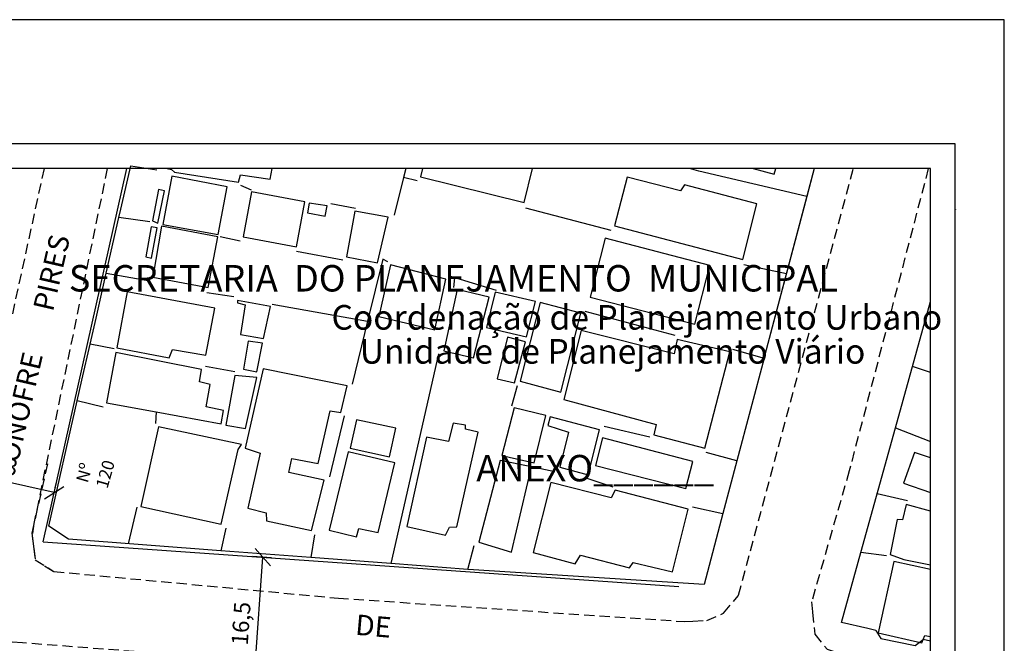
# Model space of a CAD drawing. Units: millimetres. Extents: x 179552 to 179972, y 1673826 to 1674123.
# Drawn here: x 179852 to 179972, y 1674047 to 1674123 of the extents above; entities that cross this region are included whole.
import ezdxf
from ezdxf.enums import TextEntityAlignment as Align

# ---------------------------------------------------------------- set-up
doc = ezdxf.new("R2010")
doc.units = ezdxf.units.MM
doc.header["$LTSCALE"] = 5
doc.header["$MEASUREMENT"] = 0
doc.header["$PDMODE"] = 2
doc.header["$PDSIZE"] = -0.6
doc.linetypes.add('DASHED2', pattern=[0.375, 0.25, -0.125])
for name, color, linetype in [('T-ALINH-PROJ-C', 6, 'Continuous'), ('T-DIM', 1, 'Continuous'), ('T-MFIO-EXI', 7, 'DASHED2'), ('T-TEXTP', 7, 'Continuous'), ('V-EDIFICACAO', 7, 'Continuous'), ('V-LOTE', 1, 'Continuous'), ('V-NOME_DOS_LOGRADOUROS', 7, 'Continuous'), ('V-TESTADA', 250, 'Continuous')]:
    doc.layers.add(name, color=color, linetype=linetype)
doc.styles.add('CITYBLUEPRINT', font='cibt____.pfb', dxfattribs={"height": 2})
doc.styles.add('SANSSERIFBOLDOBLIQUE', font='sasbo___.pfb', dxfattribs={"height": 1.8})
doc.styles.get("Standard").update_dxf_attribs({"font": 'ARIAL.TTF'})
doc.dimstyles.new('ISO-25', dxfattribs={"dimtxt": 2.5, "dimasz": 2.5, "dimexe": 1.25, "dimexo": 0.625, "dimtad": 1, "dimtxsty": 'Standard', "dimcen": 2.5, "dimadec": 0, "dimazin": 0, "dimtfac": 1, "dimtmove": 0, "dimatfit": 3, "dimfxl": 0, "dimarcsym": 0})

# ---------------------------------------------------------------- blocks, each defined once
blk = doc.blocks.new('_Oblique')
at = {"layer": 'T-TEXTP', "color": 0, "lineweight": -2}
blk.add_line((-0.5, -0.5), (0.5, 0.5), dxfattribs=at)
blk = doc.blocks.new('*D13')
at = {"layer": 'DEFPOINTS', "color": 0}
for p in [(179881.43, 1674057.9), (179883.11, 1674057.78), (179881.95, 1674041.33)]:
    blk.add_point(p, dxfattribs=at)
at = {"layer": 'T-TEXTP', "color": 0, "lineweight": -2}
for p, q in [((179882.48, 1674057.83), (179880.18, 1674057.99)), ((179880.27, 1674041.44), (179881.43, 1674057.9)), ((179881.33, 1674041.37), (179879.03, 1674041.53))]:
    blk.add_line(p, q, dxfattribs=at)
at = {"layer": 'T-TEXTP', "color": 0, "lineweight": -2, "xscale": 2, "yscale": 2, "zscale": 2}
for p, rotation in [((179881.43, 1674057.9), 85.98617465941169), ((179880.27, 1674041.44), 265.9861746594117)]:
    blk.add_blockref('_Oblique', p, dxfattribs=dict(at, rotation=rotation))
at = {"layer": 'T-TEXTP', "color": 0, "insert": (179879.03, 1674049.8), "char_height": 2, "attachment_point": 5, "rotation": 85.9862}
blk.add_mtext('16,5', dxfattribs=at)
blk = doc.blocks.new('*D19')
at = {"layer": 'DEFPOINTS', "color": 0}
for p in [(179843.32, 1674068.61), (179843.32, 1674068.61), (179856.01, 1674065.77)]:
    blk.add_point(p, dxfattribs=at)
at = {"layer": 'T-TEXTP', "color": 0, "lineweight": -2}
for p, q in [((179856.01, 1674065.77), (179843.32, 1674068.61)), ((179843.18, 1674068), (179843.05, 1674067.39)), ((179856.14, 1674066.38), (179856.28, 1674066.99))]:
    blk.add_line(p, q, dxfattribs=at)
at = {"layer": 'T-TEXTP', "color": 0, "lineweight": -2, "xscale": 2, "yscale": 2, "zscale": 2}
for p, rotation in [((179843.32, 1674068.61), 167.3494684638719), ((179856.01, 1674065.77), 347.349468463872)]:
    blk.add_blockref('_Oblique', p, dxfattribs=dict(at, rotation=rotation))
at = {"layer": 'T-TEXTP', "color": 0, "insert": (179850.02, 1674068.8), "char_height": 2, "attachment_point": 5, "rotation": 347.3495}
blk.add_mtext('13', dxfattribs=at)
blk = doc.blocks.new('a3')
at = {"layer": 'DEFPOINTS'}
blk.add_lwpolyline([(0, 0), (297, 0), (297, 420), (0, 420)], close=True, dxfattribs=at)

msp = doc.modelspace()

# ---------------------------------------------------------------- linework, layer by layer
at = {"color": 7}
for p, q in [((179965.729, 1674108.254), (179564.963, 1674108.254)), ((179965.729, 1673839.434), (179965.729, 1674108.254))]:
    msp.add_line(p, q, dxfattribs=at)
at = {"layer": 'T-ALINH-PROJ-C'}
for q in [(179864.869, 1674105.254), (179932.08, 1674054.348)]:
    msp.add_line((179854.662, 1674059.78), q, dxfattribs=at)
at = {"layer": 'T-DIM', "color": 1}
for p, q in [((179962.729, 1674105.254), (179567.963, 1674105.254)), ((179962.729, 1673842.434), (179962.729, 1674105.254))]:
    msp.add_line(p, q, dxfattribs=at)
at = {"layer": 'T-MFIO-EXI'}
for p, q in [((179855.199, 1674069.288), (179853.274, 1674060.813)), ((179853.274, 1674060.813), (179853.7, 1674057.578)), ((179853.7, 1674057.578), (179855.975, 1674056.16))]:
    msp.add_line(p, q, dxfattribs=at)
for points in [[(179854.777, 1674105.254), (179847.23, 1674070.64), (179844.935, 1674060.349), (179844.143, 1674059.088), (179843.352, 1674057.827), (179841.502, 1674057.274), (179839.3, 1674057), (179747.55, 1674063.97), (179716.73, 1674066.52), (179686.3, 1674068.78), (179668.93, 1674070.07), (179645.82, 1674071.78), (179636.36, 1674072.65), (179579.9, 1674076.91), (179567.963, 1674077.897)], [(179862.48, 1674105.254), (179853.545, 1674062.006), (179853.32, 1674060.468), (179853.32, 1674060.468), (179853.487, 1674059.195), (179853.7, 1674057.578), (179854.837, 1674056.869), (179854.837, 1674056.869), (179855.975, 1674056.16), (179890.62, 1674052.91), (179932.77, 1674050.06), (179933.79, 1674050.11), (179933.79, 1674050.11), (179935.48, 1674050.19), (179937.54, 1674051.08), (179939.33, 1674053.21), (179939.33, 1674053.21), (179939.37, 1674053.26), (179953.338, 1674105.254)], [(179962.474, 1674105.254), (179952.84, 1674068.41), (179948.26, 1674052.48), (179948.38, 1674051.2), (179948.38, 1674051.2), (179948.64, 1674048.51), (179950.17, 1674046.68), (179950.9, 1674046.46), (179950.9, 1674046.46), (179955.35, 1674045.11), (179962.729, 1674043.419)], [(179897.541, 1673895.709), (179933.61, 1674031.32), (179934.68, 1674036.16), (179934.68, 1674037.11), (179934.68, 1674037.11), (179934.68, 1674038.1), (179933.23, 1674040.39), (179931.41, 1674041.26), (179931.41, 1674041.26), (179931.17, 1674041.38), (179852.141, 1674047.457), (179852.141, 1674047.457), (179841.368, 1674048.259), (179841.368, 1674048.259), (179817.16, 1674049.38), (179788.18, 1674051.74), (179747.57, 1674054.66), (179747.57, 1674054.66), (179724.54, 1674056.68)]]:
    msp.add_lwpolyline(points, dxfattribs=at)
at = {"layer": 'V-EDIFICACAO'}
for points in [[(179870.33, 1674104.32), (179869.24, 1674098.45), (179875.98, 1674097.21), (179877.06, 1674103.04), (179870.33, 1674104.32)], [(179925.78, 1674104.19), (179924.25, 1674098.26), (179939.88, 1674094.18), (179941.6, 1674100.94), (179932.77, 1674103.27), (179932.29, 1674102.53), (179925.78, 1674104.19)], [(179867.97, 1674098.9), (179868.64, 1674098.61), (179869.44, 1674102.53), (179868.73, 1674102.69), (179867.97, 1674098.9)], [(179880.03, 1674102.41), (179879.01, 1674096.92), (179885.52, 1674095.71), (179886.54, 1674101.19), (179880.03, 1674102.41)], [(179887.08, 1674101.03), (179886.86, 1674099.85), (179889.02, 1674099.47), (179889.25, 1674100.72), (179887.08, 1674101.03)], [(179892.63, 1674100.05), (179891.61, 1674094.49), (179895.37, 1674093.79), (179896.68, 1674099.34), (179892.63, 1674100.05)], [(179867.17, 1674094.49), (179867.87, 1674094.33), (179868.57, 1674098.04), (179867.84, 1674098.16), (179867.17, 1674094.49)], [(179869.08, 1674098.23), (179868.03, 1674092.04), (179874.76, 1674090.76), (179875.94, 1674096.92), (179869.08, 1674098.23)], [(179923.1, 1674096.79), (179921.28, 1674089.58), (179934.04, 1674086.3), (179935.86, 1674093.44), (179923.1, 1674096.79)], [(179896.97, 1674093.54), (179895.57, 1674087.25), (179902.36, 1674085.59), (179903.7, 1674091.78), (179896.97, 1674093.54)], [(179864.91, 1674090.22), (179863.63, 1674083.42), (179870.01, 1674082.18), (179870.42, 1674083.2), (179874.48, 1674082.5), (179875.56, 1674088.24), (179864.91, 1674090.22)], [(179905.1, 1674090.54), (179903.45, 1674083.04), (179907.08, 1674082.18), (179909, 1674089.58), (179905.1, 1674090.54)], [(179909.73, 1674090.19), (179908.68, 1674085.91), (179913.53, 1674084.76), (179914.64, 1674089.04), (179909.73, 1674090.19)], [(179878.34, 1674089.2), (179878.34, 1674088.88), (179879.26, 1674088.66), (179878.69, 1674085.05), (179881.5, 1674084.54), (179882.36, 1674088.46), (179878.34, 1674089.2)], [(179915.193, 1674088.929), (179915.193, 1674088.929), (179912.76, 1674079.34), (179917.71, 1674078.03), (179920.16, 1674087.64), (179915.193, 1674088.929)], [(179920.2, 1674085.53), (179918.09, 1674077.11), (179929.32, 1674074.08), (179929.06, 1674072.8), (179935.25, 1674071.2), (179938.29, 1674082.91), (179931.9, 1674084.44), (179931.52, 1674082.69), (179920.2, 1674085.53)], [(179879.631, 1674084.218), (179879.631, 1674084.218), (179879.07, 1674080.81), (179880.7, 1674080.49), (179881.37, 1674083.97), (179879.631, 1674084.218)], [(179911.232, 1674084.701), (179911.232, 1674084.701), (179909.95, 1674079.63), (179912.093, 1674079.149), (179912.093, 1674079.149), (179913.43, 1674084.13), (179911.232, 1674084.701)], [(179868.44, 1674075.6), (179876.33, 1674074.14), (179876.65, 1674075.77), (179874.54, 1674076.21), (179875.02, 1674078.96), (179873.71, 1674079.28), (179873.97, 1674080.78), (179863.5, 1674082.85), (179862.38, 1674076.72)], [(179881.46, 1674080.87), (179881.46, 1674080.87), (179879.29, 1674071.17), (179881.08, 1674070.57), (179879.61, 1674063.87), (179881.81, 1674063.29), (179881.88, 1674062.33), (179887.37, 1674061.15), (179888.9, 1674067.28), (179884.585, 1674068.227), (179884.585, 1674068.227), (179884.97, 1674069.93), (179888.16, 1674069.32), (179889.63, 1674075.73), (179890.94, 1674075.54), (179891.7, 1674078.77), (179881.46, 1674080.87)], [(179878.02, 1674080.04), (179878.02, 1674080.04), (179876.93, 1674074.01), (179879.33, 1674073.6), (179880.7, 1674079.79), (179878.02, 1674080.04)], [(179912.03, 1674076.09), (179910.53, 1674070.28), (179914.45, 1674069.42), (179915.89, 1674075.16), (179912.03, 1674076.09)], [(179892.82, 1674074.65), (179892.06, 1674071.2), (179896.84, 1674070.15), (179897.61, 1674073.63), (179892.82, 1674074.65)], [(179904.59, 1674074.24), (179904.05, 1674072), (179901.34, 1674072.51), (179898.95, 1674061.66), (179903.67, 1674060.58), (179904.15, 1674061.57), (179905.04, 1674061.6), (179907.66, 1674073.12), (179906.09, 1674073.5), (179906.09, 1674073.98), (179904.59, 1674074.24)], [(179916.43, 1674075), (179916.14, 1674073.95), (179918.66, 1674073.15), (179917.58, 1674068.88), (179921.03, 1674067.95), (179922.43, 1674073.44), (179916.43, 1674075)], [(179868.73, 1674073.79), (179866.56, 1674064.09), (179876.36, 1674061.92), (179878.43, 1674071.01), (179878.82, 1674071.62), (179868.73, 1674073.79)], [(179922.81, 1674072.45), (179921.92, 1674069.07), (179932.93, 1674066.26), (179933.79, 1674069.58), (179922.81, 1674072.45)], [(179889.5, 1674061.19), (179892.82, 1674060.39), (179893.11, 1674061.38), (179895.47, 1674060.9), (179897.48, 1674069.39), (179891.8, 1674070.73), (179889.5, 1674061.19)], [(179910.34, 1674069.67), (179907.75, 1674059.72), (179907.75, 1674059.72), (179911.705, 1674058.525), (179911.705, 1674058.525), (179914.13, 1674068.91), (179910.34, 1674069.67)], [(179924.34, 1674066.07), (179923.86, 1674065.14), (179916.49, 1674066.99), (179914.36, 1674058.47), (179919.46, 1674057.1), (179920.1, 1674058.16), (179926.07, 1674056.59), (179926.54, 1674057.26), (179931.3, 1674056.11), (179933.24, 1674063.74), (179924.34, 1674066.07)]]:
    msp.add_lwpolyline(points, close=True, dxfattribs=at)
for points in [[(179869.775, 1674105.254), (179870.3, 1674105.15), (179870.68, 1674104.8), (179878.46, 1674103.62), (179878.46, 1674103.62), (179878.72, 1674104.51), (179882.33, 1674103.97), (179882.564, 1674105.254)], [(179900.884, 1674105.254), (179900.64, 1674104.23), (179913.27, 1674101.13), (179914.284, 1674105.254)], [(179941.127, 1674105.254), (179943.68, 1674104.58), (179943.883, 1674105.254)], [(179962.729, 1674070.009), (179960.78, 1674070.66), (179959.44, 1674066.93), (179962.729, 1674065.803)], [(179962.729, 1674063.495), (179959.79, 1674064.31), (179959.34, 1674062.46), (179958.67, 1674062.49), (179957.84, 1674058.25), (179959.5, 1674057.64), (179962.729, 1674056.951)], [(179962.729, 1674056.413), (179958.29, 1674057.39), (179956.38, 1674048.68), (179961.7, 1674047.47), (179961.86, 1674047.88), (179962.05, 1674048.36), (179962.729, 1674048.225)]]:
    msp.add_lwpolyline(points, dxfattribs=at)
at = {"layer": 'V-LOTE'}
for points in [[(179864.12, 1674100.31), (179865.33, 1674105.61)], [(179865.33, 1674105.61), (179868.52, 1674105.11)], [(179898.55, 1674104.15), (179897.42, 1674099.59)], [(179898.825, 1674105.254), (179898.55, 1674104.15)], [(179900.24, 1674103.77), (179898.55, 1674104.15)], [(179947.69, 1674101.87), (179934.51, 1674104.95), (179933.408, 1674105.254)], [(179948.587, 1674105.254), (179947.69, 1674101.87)], [(179880.03, 1674102.64), (179878.73, 1674103.21)], [(179947.69, 1674101.87), (179942.57, 1674082.56)], [(179892.69, 1674100.39), (179889.72, 1674100.96)], [(179863.89, 1674099.29), (179864.12, 1674100.31)], [(179923.84, 1674097.72), (179913.47, 1674100.42)], [(179965.82, 1674100.23), (179965.83, 1674100.25)], [(179862.35, 1674092.52), (179863.89, 1674099.29)], [(179867.67, 1674098.77), (179863.89, 1674099.29)], [(179876.22, 1674096.97), (179878.66, 1674096.47)], [(179885.52, 1674095.18), (179891.16, 1674094.15)], [(179896.64, 1674093.88), (179896.03, 1674094.22), (179894.18, 1674086.66)], [(179945.19, 1674092.44), (179940.01, 1674093.54)], [(179861.11, 1674087.03), (179862.35, 1674092.52)], [(179862.35, 1674092.52), (179867.68, 1674091.57)], [(179909.9, 1674090.38), (179904.03, 1674092.17)], [(179904.78, 1674091.94), (179904.64, 1674090.76)], [(179874.62, 1674090.16), (179877.9, 1674089.66)], [(179882.55, 1674088.75), (179894.18, 1674086.66)], [(179958.47, 1674073.67), (179962.729, 1674089.061)], [(179920.63, 1674087.89), (179931.6, 1674084.96)], [(179962.729, 1674087.399), (179962.32, 1674087.55)], [(179860.39, 1674083.86), (179861.11, 1674087.03)], [(179894.18, 1674086.66), (179892.3, 1674078.99)], [(179859.39, 1674079.48), (179860.39, 1674083.86)], [(179863.33, 1674083.29), (179860.39, 1674083.86)], [(179902.8, 1674082.69), (179897.02, 1674057.12)], [(179938.61, 1674083.25), (179942.47, 1674082.17)], [(179942.57, 1674082.56), (179942.47, 1674082.17)], [(179942.47, 1674082.17), (179939.15, 1674069.63)], [(179878.03, 1674080.49), (179874.45, 1674081.14)], [(179962.729, 1674080.398), (179960.55, 1674081.15)], [(179858.82, 1674076.96), (179859.39, 1674079.48)], [(179911.73, 1674076.33), (179912.42, 1674078.81)], [(179855.35, 1674061.67), (179858.82, 1674076.96)], [(179861.96, 1674076.17), (179858.82, 1674076.96)], [(179868.44, 1674075.6), (179868.36, 1674074.19)], [(179891.31, 1674075.14), (179889.56, 1674067.68)], [(179928.57, 1674072.51), (179923.01, 1674073.84)], [(179954.27, 1674058.49), (179958.47, 1674073.67)], [(179958.47, 1674073.67), (179962.729, 1674072.01)], [(179939.15, 1674069.63), (179935.42, 1674070.66)], [(179939.15, 1674069.63), (179937.45, 1674063.22)], [(179914.7, 1674068.85), (179916.99, 1674068.35)], [(179920.87, 1674067.52), (179924.07, 1674066.49)], [(179959.95, 1674064.76), (179956.25, 1674065.63)], [(179866.09, 1674063.98), (179865.02, 1674059.55)], [(179933.75, 1674064.05), (179937.45, 1674063.22)], [(179937.45, 1674063.22), (179935.16, 1674054.59)], [(179857.74, 1674060.1), (179855.35, 1674061.67)], [(179876.91, 1674061.43), (179876.3, 1674058.69)], [(179876.3, 1674058.69), (179857.74, 1674060.1)], [(179887.73, 1674060.63), (179887.26, 1674057.86)], [(179887.26, 1674057.86), (179876.3, 1674058.69)], [(179906.4, 1674056.41), (179907.16, 1674059.34)], [(179897.02, 1674057.12), (179887.26, 1674057.86)], [(179951.91, 1674049.95), (179954.27, 1674058.49)], [(179957.39, 1674058.05), (179954.27, 1674058.49)], [(179906.4, 1674056.41), (179897.02, 1674057.12)], [(179907.09, 1674056.36), (179906.4, 1674056.41)], [(179935.16, 1674054.59), (179907.09, 1674056.36)], [(179956.1, 1674048.98), (179955.11, 1674049.21), (179951.91, 1674049.95)]]:
    msp.add_lwpolyline(points, dxfattribs=at)
at = {"layer": 'V-TESTADA'}
for points in [[(179864.12, 1674100.31), (179865.33, 1674105.61)], [(179948.585, 1674105.254), (179942.57, 1674082.56)], [(179863.89, 1674099.29), (179864.12, 1674100.31)], [(179965.82, 1674100.23), (179965.83, 1674100.25)], [(179862.35, 1674092.52), (179863.89, 1674099.29)], [(179861.11, 1674087.03), (179862.35, 1674092.52)], [(179958.47, 1674073.67), (179962.729, 1674089.061)], [(179860.39, 1674083.86), (179861.11, 1674087.03)], [(179859.39, 1674079.48), (179860.39, 1674083.86)], [(179942.57, 1674082.56), (179942.47, 1674082.17)], [(179942.47, 1674082.17), (179939.15, 1674069.63)], [(179858.82, 1674076.96), (179859.39, 1674079.48)], [(179855.35, 1674061.67), (179858.82, 1674076.96)], [(179954.27, 1674058.49), (179958.47, 1674073.67)], [(179939.15, 1674069.63), (179937.45, 1674063.22)], [(179937.45, 1674063.22), (179935.16, 1674054.59)], [(179857.74, 1674060.1), (179855.35, 1674061.67)], [(179876.3, 1674058.69), (179857.74, 1674060.1)], [(179887.26, 1674057.86), (179876.3, 1674058.69)], [(179897.02, 1674057.12), (179887.26, 1674057.86)], [(179951.91, 1674049.95), (179954.27, 1674058.49)], [(179906.4, 1674056.41), (179897.02, 1674057.12)], [(179907.09, 1674056.36), (179906.4, 1674056.41)], [(179935.16, 1674054.59), (179907.09, 1674056.36)], [(179956.1, 1674048.98), (179955.11, 1674049.21), (179951.91, 1674049.95)], [(179956.1, 1674048.98), (179956.69, 1674048), (179960.86, 1674047.14), (179961.86, 1674047.88)], [(179962.729, 1674047.671), (179961.86, 1674047.88)]]:
    msp.add_lwpolyline(points, dxfattribs=at)

# ---------------------------------------------------------------- block references
at = {"rotation": 90}
msp.add_blockref('a3', (179971.729, 1673826.399), dxfattribs=at)

# ---------------------------------------------------------------- texts
at = {"layer": 'T-DIM', "color": 7, "ltscale": 0.75}
for s, height, style, p in [('SECRETARIA  DO PLANEJAMENTO  MUNICIPAL', 3.22207, 'SANSSERIFBOLDOBLIQUE', (179857.8, 1674090.276)), ('Coordenação de Planejamento Urbano', 3, 'CITYBLUEPRINT', (179889.785, 1674085.628)), ('Unidade de Planejamento Viário', 3, 'CITYBLUEPRINT', (179893.228, 1674081.486)), ('ANEXO______', 3.22207, 'SANSSERIFBOLDOBLIQUE', (179907.419, 1674067.14))]:
    msp.add_text(s, height=height, dxfattribs=dict(at, style=style)).set_placement(p)
at = {"layer": 'T-TEXTP', "insert": (179858.645, 1674067.282), "char_height": 1.5, "width": 6.9589, "attachment_point": 1, "rotation": 74}
msp.add_mtext('Nº \\P120', dxfattribs=at)
at = {"layer": 'V-NOME_DOS_LOGRADOUROS'}
for s, rotation, p in [('R.     ONOFRE       PIRES', 77, (179850.799, 1674062.348)), ('DE', 355, (179892.54, 1674047.68))]:
    msp.add_text(s, height=2.5, rotation=rotation, dxfattribs=at).set_placement(p, align=Align.BOTTOM_LEFT)

# ---------------------------------------------------------------- dimensions: what is measured, and where the dimension line sits
at = {"layer": 'T-TEXTP'}
for p1, p2, distance, override, picture, middle in [((179856.006, 1674065.767), (179843.322, 1674068.614), 0, {"dimtxt": 2, "dimasz": 2, "dimdec": 0, "dimzin": 0, "dimblk": 'Oblique', "dimcen": 2}, '*D19', (179850.024, 1674068.798)), ((179881.951, 1674041.325), (179883.106, 1674057.785), 1.681, {"dimtxt": 2, "dimasz": 2, "dimdec": 1, "dimzin": 0, "dimblk": 'Oblique', "dimcen": 2}, '*D13', (179879.029, 1674049.8))]:
    dim = msp.add_aligned_dim(p1=p1, p2=p2, distance=distance, dimstyle='ISO-25', override=override, dxfattribs=at)
    dim.commit()
    dim.dimension.update_dxf_attribs({"geometry": picture, "text_midpoint": middle})

doc.saveas('drawing.dxf')
